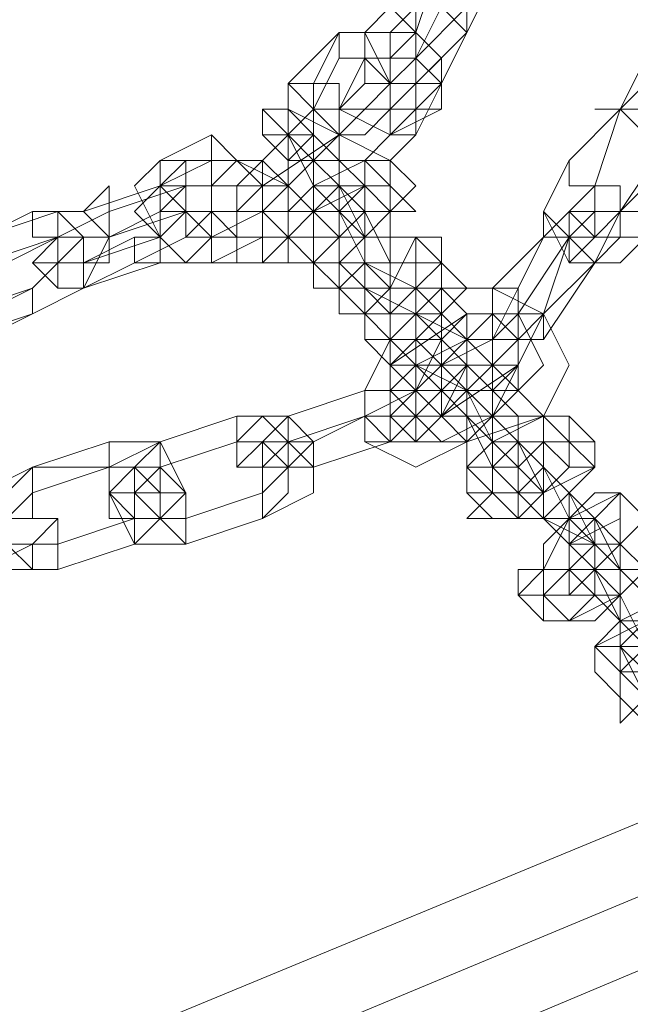
# Model space of a CAD drawing. Units: millimetres. Extents: x 340 to 31402, y 1094 to 32170.
# Drawn here: x 15898 to 15981, y 3671 to 3804 of the extents above; entities that cross this region are included whole.
import ezdxf

# ---------------------------------------------------------------- set-up
doc = ezdxf.new("R2010")
doc.units = ezdxf.units.MM

# ---------------------------------------------------------------- blocks, each defined once
blk = doc.blocks.new('WMF2')
at = {"color": 7, "lineweight": 0}
for points in [[(30273.332, -25593.38), (30185.519, -25557.222), (30151.082, -25471.13), (30185.519, -25385.038), (30273.332, -25348.879), (30359.424, -25385.038), (30395.583, -25471.13), (30359.424, -25557.222), (30273.332, -25593.38)], [(30273.332, -25588.215), (30188.962, -25553.778), (30154.526, -25471.13), (30188.962, -25388.482), (30273.332, -25354.045), (30355.98, -25388.482), (30390.417, -25471.13), (30355.98, -25553.778), (30273.332, -25588.215)], [(30273.332, -25588.215), (30188.962, -25553.778), (30154.526, -25471.13), (30188.962, -25388.482), (30273.332, -25354.045), (30355.98, -25388.482), (30390.417, -25471.13), (30355.98, -25553.778), (30273.332, -25588.215)], [(30273.332, -25583.049), (30192.406, -25550.334), (30159.691, -25471.13), (30192.406, -25391.925), (30273.332, -25359.21), (30352.537, -25391.925), (30385.252, -25471.13), (30352.537, -25550.334), (30273.332, -25583.049)], [(30311.213, -25505.567), (30312.935, -25505.567), (30312.935, -25507.288), (30311.213, -25505.567)], [(30316.378, -25507.288), (30316.378, -25505.567), (30314.656, -25505.567), (30316.378, -25507.288)], [(30307.769, -25507.288), (30309.491, -25507.288), (30309.491, -25509.01), (30307.769, -25509.01), (30307.769, -25507.288)], [(30311.213, -25509.01), (30312.935, -25507.288), (30312.935, -25509.01), (30311.213, -25509.01)], [(30312.935, -25509.01), (30311.213, -25510.732), (30309.491, -25510.732), (30309.491, -25509.01), (30311.213, -25509.01), (30312.935, -25509.01)], [(30314.656, -25510.732), (30312.935, -25509.01), (30312.935, -25510.732), (30314.656, -25510.732)], [(30314.656, -25512.454), (30314.656, -25510.732), (30314.656, -25509.01), (30312.935, -25510.732), (30312.935, -25512.454), (30314.656, -25512.454)], [(30306.047, -25510.732), (30307.769, -25510.732), (30307.769, -25512.454), (30306.047, -25512.454), (30304.325, -25510.732), (30306.047, -25510.732)], [(30309.491, -25510.732), (30307.769, -25512.454), (30309.491, -25512.454), (30311.213, -25512.454), (30311.213, -25510.732), (30309.491, -25510.732)], [(30304.325, -25512.454), (30302.604, -25512.454), (30302.604, -25514.176), (30304.325, -25514.176), (30304.325, -25512.454)], [(30307.769, -25512.454), (30307.769, -25514.176), (30307.769, -25515.898), (30307.769, -25514.176), (30307.769, -25512.454)], [(30312.935, -25514.176), (30312.935, -25512.454), (30311.213, -25512.454), (30311.213, -25514.176), (30312.935, -25514.176)], [(30299.16, -25514.176), (30299.16, -25515.898), (30299.16, -25517.619), (30300.882, -25515.898), (30299.16, -25514.176)], [(30306.047, -25514.176), (30304.325, -25514.176), (30302.604, -25514.176), (30304.325, -25515.898), (30306.047, -25515.898), (30306.047, -25514.176)], [(30306.047, -25514.176), (30304.325, -25515.898), (30304.325, -25514.176), (30306.047, -25514.176)], [(30295.716, -25515.898), (30295.716, -25517.619), (30297.438, -25517.619), (30297.438, -25515.898), (30295.716, -25515.898)], [(30307.769, -25519.341), (30306.047, -25517.619), (30306.047, -25515.898), (30306.047, -25517.619), (30307.769, -25519.341)], [(30309.491, -25517.619), (30307.769, -25515.898), (30307.769, -25517.619), (30307.769, -25519.341), (30309.491, -25519.341), (30309.491, -25517.619)], [(30311.213, -25515.898), (30309.491, -25515.898), (30309.491, -25517.619), (30311.213, -25517.619), (30311.213, -25515.898)], [(30292.272, -25517.619), (30290.551, -25519.341), (30292.272, -25521.063), (30292.272, -25519.341), (30292.272, -25517.619)], [(30295.716, -25517.619), (30295.716, -25519.341), (30297.438, -25519.341), (30297.438, -25517.619), (30295.716, -25517.619)], [(30300.882, -25521.063), (30299.16, -25519.341), (30299.16, -25517.619), (30300.882, -25517.619), (30300.882, -25519.341), (30300.882, -25521.063)], [(30302.604, -25521.063), (30302.604, -25519.341), (30304.325, -25517.619), (30304.325, -25519.341), (30306.047, -25519.341), (30304.325, -25521.063), (30302.604, -25521.063)], [(30302.604, -25517.619), (30304.325, -25517.619), (30302.604, -25517.619)], [(30306.047, -25519.341), (30306.047, -25517.619), (30307.769, -25517.619), (30307.769, -25519.341), (30306.047, -25519.341)], [(30306.047, -25519.341), (30307.769, -25517.619), (30306.047, -25517.619), (30306.047, -25519.341)], [(30311.213, -25517.619), (30309.491, -25517.619), (30307.769, -25519.341), (30309.491, -25521.063), (30309.491, -25519.341), (30311.213, -25519.341), (30311.213, -25517.619)], [(30311.213, -25517.619), (30309.491, -25517.619), (30309.491, -25519.341), (30311.213, -25519.341), (30312.935, -25519.341), (30311.213, -25517.619)], [(30326.709, -25517.619), (30326.709, -25519.341), (30324.987, -25519.341), (30324.987, -25517.619), (30326.709, -25517.619)], [(30288.829, -25519.341), (30288.829, -25521.063), (30287.107, -25521.063), (30287.107, -25519.341), (30288.829, -25519.341)], [(30297.438, -25519.341), (30295.716, -25521.063), (30295.716, -25519.341), (30297.438, -25519.341)], [(30297.438, -25519.341), (30299.16, -25519.341), (30299.16, -25521.063), (30297.438, -25521.063), (30297.438, -25519.341)], [(30302.604, -25522.785), (30302.604, -25521.063), (30302.604, -25519.341), (30304.325, -25521.063), (30302.604, -25522.785)], [(30304.325, -25521.063), (30304.325, -25519.341), (30306.047, -25519.341), (30306.047, -25521.063), (30306.047, -25522.785), (30304.325, -25522.785), (30304.325, -25521.063)], [(30307.769, -25521.063), (30306.047, -25519.341), (30307.769, -25519.341), (30309.491, -25519.341), (30309.491, -25521.063), (30307.769, -25521.063)], [(30307.769, -25519.341), (30309.491, -25521.063), (30307.769, -25519.341)], [(30309.491, -25519.341), (30307.769, -25521.063), (30307.769, -25519.341), (30309.491, -25519.341)], [(30323.266, -25521.063), (30323.266, -25519.341), (30324.987, -25519.341), (30324.987, -25521.063), (30323.266, -25521.063)], [(30324.987, -25519.341), (30323.266, -25519.341), (30323.266, -25521.063), (30323.266, -25522.785), (30324.987, -25521.063), (30324.987, -25519.341)], [(30290.551, -25522.785), (30288.829, -25522.785), (30288.829, -25521.063), (30287.107, -25522.785), (30288.829, -25522.785), (30290.551, -25522.785)], [(30288.829, -25521.063), (30288.829, -25522.785), (30290.551, -25522.785), (30292.272, -25522.785), (30292.272, -25521.063), (30290.551, -25521.063), (30288.829, -25521.063)], [(30295.716, -25522.785), (30293.994, -25522.785), (30293.994, -25521.063), (30295.716, -25521.063), (30295.716, -25522.785)], [(30300.882, -25522.785), (30299.16, -25522.785), (30299.16, -25521.063), (30300.882, -25521.063), (30300.882, -25522.785)], [(30306.047, -25524.507), (30306.047, -25522.785), (30307.769, -25521.063), (30307.769, -25522.785), (30309.491, -25522.785), (30307.769, -25524.507), (30306.047, -25524.507)], [(30309.491, -25522.785), (30309.491, -25521.063), (30309.491, -25522.785)], [(30314.656, -25521.063), (30312.935, -25521.063), (30312.935, -25522.785), (30312.935, -25524.507), (30314.656, -25522.785), (30314.656, -25521.063)], [(30290.551, -25524.507), (30290.551, -25522.785), (30290.551, -25524.507)], [(30307.769, -25524.507), (30307.769, -25522.785), (30309.491, -25522.785), (30311.213, -25524.507), (30309.491, -25524.507), (30307.769, -25524.507)], [(30307.769, -25524.507), (30307.769, -25522.785), (30309.491, -25522.785), (30309.491, -25524.507), (30309.491, -25526.229), (30307.769, -25526.229), (30307.769, -25524.507)], [(30309.491, -25522.785), (30311.213, -25522.785), (30309.491, -25522.785)], [(30314.656, -25522.785), (30312.935, -25522.785), (30312.935, -25524.507), (30314.656, -25524.507), (30316.378, -25524.507), (30314.656, -25522.785)], [(30314.656, -25522.785), (30312.935, -25522.785), (30312.935, -25524.507), (30314.656, -25524.507), (30314.656, -25522.785)], [(30316.378, -25524.507), (30314.656, -25522.785), (30314.656, -25524.507), (30312.935, -25524.507), (30312.935, -25526.229), (30314.656, -25526.229), (30316.378, -25524.507)], [(30287.107, -25526.229), (30287.107, -25524.507), (30287.107, -25526.229)], [(30309.491, -25526.229), (30309.491, -25524.507), (30311.213, -25524.507), (30311.213, -25526.229), (30309.491, -25526.229)], [(30312.935, -25524.507), (30311.213, -25524.507), (30312.935, -25524.507)], [(30312.935, -25524.507), (30312.935, -25526.229), (30311.213, -25526.229), (30312.935, -25524.507)], [(30311.213, -25527.95), (30309.491, -25526.229), (30311.213, -25526.229), (30312.935, -25526.229), (30312.935, -25527.95), (30311.213, -25527.95)], [(30311.213, -25527.95), (30311.213, -25526.229), (30312.935, -25526.229), (30312.935, -25527.95), (30312.935, -25529.672), (30311.213, -25527.95)], [(30312.935, -25527.95), (30314.656, -25527.95), (30314.656, -25526.229), (30312.935, -25526.229), (30312.935, -25527.95)], [(30319.822, -25527.95), (30318.1, -25526.229), (30318.1, -25527.95), (30316.378, -25527.95), (30316.378, -25529.672), (30318.1, -25529.672), (30319.822, -25527.95)], [(30311.213, -25529.672), (30309.491, -25527.95), (30311.213, -25527.95), (30312.935, -25527.95), (30312.935, -25529.672), (30311.213, -25529.672)], [(30311.213, -25531.394), (30311.213, -25529.672), (30312.935, -25527.95), (30312.935, -25529.672), (30312.935, -25531.394), (30311.213, -25531.394)], [(30312.935, -25527.95), (30314.656, -25527.95), (30312.935, -25527.95)], [(30316.378, -25529.672), (30314.656, -25529.672), (30314.656, -25527.95), (30314.656, -25529.672), (30316.378, -25529.672)], [(30318.1, -25527.95), (30316.378, -25527.95), (30316.378, -25529.672), (30316.378, -25531.394), (30318.1, -25529.672), (30318.1, -25527.95)], [(30318.1, -25529.672), (30319.822, -25529.672), (30319.822, -25527.95), (30318.1, -25527.95), (30316.378, -25527.95), (30318.1, -25529.672)], [(30319.822, -25527.95), (30318.1, -25527.95), (30318.1, -25529.672), (30318.1, -25531.394), (30319.822, -25529.672), (30319.822, -25527.95)], [(30314.656, -25531.394), (30314.656, -25529.672), (30316.378, -25529.672), (30316.378, -25531.394), (30314.656, -25531.394)], [(30316.378, -25529.672), (30316.378, -25531.394), (30314.656, -25531.394), (30314.656, -25529.672), (30316.378, -25529.672)], [(30318.1, -25529.672), (30316.378, -25529.672), (30316.378, -25531.394), (30318.1, -25531.394), (30319.822, -25531.394), (30318.1, -25529.672)], [(30311.213, -25533.116), (30312.935, -25531.394), (30314.656, -25531.394), (30314.656, -25533.116), (30312.935, -25533.116), (30311.213, -25533.116)], [(30312.935, -25533.116), (30312.935, -25531.394), (30314.656, -25531.394), (30314.656, -25533.116), (30312.935, -25534.838), (30312.935, -25533.116)], [(30316.378, -25531.394), (30318.1, -25533.116), (30316.378, -25531.394)], [(30316.378, -25533.116), (30316.378, -25531.394), (30318.1, -25531.394), (30318.1, -25533.116), (30316.378, -25533.116)], [(30316.378, -25533.116), (30318.1, -25533.116), (30318.1, -25531.394), (30316.378, -25531.394), (30316.378, -25533.116)], [(30309.491, -25533.116), (30311.213, -25533.116), (30309.491, -25533.116)], [(30312.935, -25534.838), (30314.656, -25533.116), (30316.378, -25533.116), (30316.378, -25534.838), (30314.656, -25534.838), (30312.935, -25534.838)], [(30323.266, -25533.116), (30321.544, -25533.116), (30321.544, -25534.838), (30323.266, -25534.838), (30323.266, -25533.116)], [(30302.604, -25534.838), (30300.882, -25534.838), (30300.882, -25536.56), (30302.604, -25536.56), (30302.604, -25534.838)], [(30306.047, -25534.838), (30304.325, -25536.56), (30302.604, -25534.838), (30304.325, -25534.838), (30306.047, -25534.838)], [(30319.822, -25534.838), (30318.1, -25534.838), (30318.1, -25536.56), (30319.822, -25536.56), (30319.822, -25534.838)], [(30319.822, -25534.838), (30318.1, -25536.56), (30318.1, -25534.838), (30319.822, -25534.838)], [(30321.544, -25536.56), (30321.544, -25534.838), (30319.822, -25536.56), (30319.822, -25538.281), (30321.544, -25538.281), (30321.544, -25536.56)], [(30319.822, -25536.56), (30319.822, -25534.838), (30321.544, -25536.56), (30319.822, -25538.281), (30319.822, -25536.56)], [(30324.987, -25534.838), (30323.266, -25534.838), (30321.544, -25534.838), (30323.266, -25536.56), (30324.987, -25536.56), (30324.987, -25534.838)], [(30293.994, -25538.281), (30295.716, -25536.56), (30297.438, -25538.281), (30295.716, -25538.281), (30293.994, -25538.281)], [(30316.378, -25538.281), (30316.378, -25536.56), (30318.1, -25536.56), (30318.1, -25538.281), (30316.378, -25538.281)], [(30319.822, -25538.281), (30321.544, -25536.56), (30323.266, -25538.281), (30321.544, -25540.003), (30319.822, -25538.281)], [(30319.822, -25538.281), (30321.544, -25538.281), (30321.544, -25536.56), (30319.822, -25538.281)], [(30292.272, -25538.281), (30292.272, -25540.003), (30293.994, -25540.003), (30293.994, -25538.281), (30292.272, -25538.281)], [(30318.1, -25540.003), (30316.378, -25540.003), (30318.1, -25538.281), (30319.822, -25538.281), (30319.822, -25540.003), (30318.1, -25540.003)], [(30328.431, -25540.003), (30326.709, -25538.281), (30324.987, -25540.003), (30326.709, -25541.725), (30328.431, -25540.003)], [(30288.829, -25540.003), (30288.829, -25541.725), (30287.107, -25541.725), (30285.385, -25541.725), (30285.385, -25540.003), (30287.107, -25540.003), (30288.829, -25540.003)], [(30324.987, -25540.003), (30323.266, -25540.003), (30323.266, -25541.725), (30324.987, -25541.725), (30324.987, -25540.003)], [(30328.431, -25541.725), (30328.431, -25540.003), (30326.709, -25541.725), (30326.709, -25543.447), (30328.431, -25543.447), (30330.153, -25541.725), (30328.431, -25541.725)], [(30326.709, -25541.725), (30324.987, -25541.725), (30323.266, -25543.447), (30324.987, -25543.447), (30326.709, -25543.447), (30326.709, -25541.725)], [(30324.987, -25541.725), (30323.266, -25541.725), (30324.987, -25541.725)], [(30323.266, -25543.447), (30324.987, -25541.725), (30326.709, -25543.447), (30324.987, -25543.447), (30323.266, -25543.447)], [(30319.822, -25545.169), (30319.822, -25543.447), (30321.544, -25543.447), (30323.266, -25543.447), (30321.544, -25545.169), (30319.822, -25545.169)], [(30324.987, -25545.169), (30324.987, -25543.447), (30326.709, -25543.447), (30326.709, -25545.169), (30324.987, -25545.169)], [(30324.987, -25545.169), (30326.709, -25545.169), (30326.709, -25543.447), (30324.987, -25543.447), (30324.987, -25545.169)], [(30321.544, -25546.891), (30321.544, -25545.169), (30323.266, -25545.169), (30324.987, -25545.169), (30323.266, -25546.891), (30321.544, -25546.891)], [(30328.431, -25546.891), (30326.709, -25546.891), (30326.709, -25548.612), (30328.431, -25548.612), (30330.153, -25546.891), (30328.431, -25546.891)], [(30324.987, -25550.334), (30324.987, -25548.612), (30326.709, -25548.612), (30326.709, -25550.334), (30326.709, -25552.056), (30324.987, -25550.334)], [(30326.709, -25552.056), (30326.709, -25550.334), (30328.431, -25550.334), (30328.431, -25552.056), (30326.709, -25553.778), (30326.709, -25552.056)]]:
    blk.add_lwpolyline(points, close=True, dxfattribs=at)
for points in [[(30316.378, -25507.288), (30318.1, -25503.845), (30318.1, -25500.401), (30316.378, -25500.401), (30314.656, -25500.401)], [(30316.378, -25507.288), (30318.1, -25503.845), (30318.1, -25502.123), (30316.378, -25500.401), (30316.378, -25502.123)], [(30314.656, -25502.123), (30312.935, -25507.288)], [(30311.213, -25505.567), (30309.491, -25507.288), (30309.491, -25509.01), (30311.213, -25510.732), (30312.935, -25509.01)], [(30311.213, -25505.567), (30309.491, -25507.288), (30311.213, -25510.732), (30311.213, -25512.454), (30312.935, -25510.732)], [(30312.935, -25505.567), (30311.213, -25507.288), (30311.213, -25510.732), (30312.935, -25510.732), (30314.656, -25510.732)], [(30312.935, -25509.01), (30314.656, -25505.567)], [(30312.935, -25509.01), (30316.378, -25505.567)], [(30307.769, -25507.288), (30304.325, -25510.732)], [(30307.769, -25507.288), (30306.047, -25510.732)], [(30314.656, -25510.732), (30314.656, -25509.01), (30312.935, -25507.288), (30309.491, -25507.288), (30307.769, -25507.288)], [(30314.656, -25510.732), (30314.656, -25509.01), (30312.935, -25507.288), (30309.491, -25507.288), (30307.769, -25507.288)], [(30312.935, -25507.288), (30311.213, -25507.288), (30311.213, -25509.01), (30312.935, -25509.01)], [(30312.935, -25510.732), (30316.378, -25507.288)], [(30314.656, -25510.732), (30316.378, -25507.288)], [(30307.769, -25509.01), (30306.047, -25512.454)], [(30309.491, -25509.01), (30307.769, -25512.454)], [(30314.656, -25512.454), (30314.656, -25510.732), (30312.935, -25509.01), (30309.491, -25509.01), (30307.769, -25509.01)], [(30312.935, -25510.732), (30312.935, -25509.01), (30311.213, -25509.01), (30309.491, -25509.01)], [(30333.597, -25512.454), (30331.875, -25515.898), (30328.431, -25514.176), (30326.709, -25512.454), (30328.431, -25509.01)], [(30304.325, -25510.732), (30304.325, -25512.454), (30307.769, -25514.176), (30311.213, -25515.898), (30312.935, -25514.176)], [(30306.047, -25512.454), (30307.769, -25512.454), (30309.491, -25510.732)], [(30306.047, -25510.732), (30306.047, -25512.454), (30307.769, -25512.454), (30311.213, -25514.176), (30312.935, -25512.454)], [(30307.769, -25514.176), (30309.491, -25512.454), (30311.213, -25510.732)], [(30311.213, -25512.454), (30312.935, -25510.732)], [(30312.935, -25512.454), (30314.656, -25510.732)], [(30312.935, -25514.176), (30314.656, -25510.732)], [(30331.875, -25515.898), (30333.597, -25512.454), (30331.875, -25510.732), (30328.431, -25510.732), (30326.709, -25512.454)], [(30330.153, -25515.898), (30331.875, -25512.454), (30330.153, -25510.732), (30328.431, -25510.732), (30326.709, -25512.454)], [(30302.604, -25512.454), (30304.325, -25514.176), (30306.047, -25517.619), (30307.769, -25519.341)], [(30304.325, -25514.176), (30302.604, -25512.454)], [(30302.604, -25515.898), (30306.047, -25512.454)], [(30306.047, -25512.454), (30302.604, -25515.898)], [(30304.325, -25512.454), (30306.047, -25514.176), (30307.769, -25515.898), (30307.769, -25517.619)], [(30306.047, -25514.176), (30304.325, -25512.454)], [(30306.047, -25512.454), (30307.769, -25514.176)], [(30307.769, -25514.176), (30306.047, -25512.454)], [(30307.769, -25514.176), (30306.047, -25512.454)], [(30306.047, -25512.454), (30307.769, -25514.176)], [(30307.769, -25512.454), (30306.047, -25512.454)], [(30306.047, -25512.454), (30306.047, -25514.176), (30307.769, -25515.898), (30309.491, -25515.898), (30311.213, -25514.176)], [(30309.491, -25512.454), (30307.769, -25514.176)], [(30307.769, -25514.176), (30309.491, -25514.176), (30311.213, -25512.454)], [(30307.769, -25514.176), (30307.769, -25512.454), (30309.491, -25512.454)], [(30307.769, -25512.454), (30307.769, -25514.176)], [(30307.769, -25512.454), (30307.769, -25514.176), (30309.491, -25514.176), (30311.213, -25512.454)], [(30311.213, -25514.176), (30314.656, -25512.454)], [(30326.709, -25512.454), (30323.266, -25515.898)], [(30326.709, -25512.454), (30323.266, -25515.898)], [(30324.987, -25512.454), (30326.709, -25512.454), (30328.431, -25514.176)], [(30326.709, -25512.454), (30324.987, -25512.454)], [(30326.709, -25512.454), (30324.987, -25517.619)], [(30326.709, -25512.454), (30324.987, -25517.619)], [(30331.875, -25515.898), (30331.875, -25514.176), (30331.875, -25512.454), (30328.431, -25512.454), (30326.709, -25512.454)], [(30330.153, -25514.176), (30330.153, -25512.454), (30328.431, -25512.454), (30326.709, -25512.454)], [(30299.16, -25514.176), (30295.716, -25515.898)], [(30304.325, -25522.785), (30304.325, -25521.063), (30304.325, -25517.619), (30300.882, -25515.898), (30299.16, -25514.176)], [(30302.604, -25514.176), (30304.325, -25515.898), (30304.325, -25517.619), (30306.047, -25519.341)], [(30304.325, -25515.898), (30302.604, -25514.176)], [(30302.604, -25517.619), (30307.769, -25514.176)], [(30302.604, -25517.619), (30307.769, -25514.176)], [(30307.769, -25514.176), (30302.604, -25517.619)], [(30307.769, -25514.176), (30302.604, -25517.619)], [(30304.325, -25514.176), (30304.325, -25515.898), (30306.047, -25515.898), (30306.047, -25517.619)], [(30306.047, -25515.898), (30304.325, -25514.176)], [(30309.491, -25521.063), (30307.769, -25517.619), (30306.047, -25515.898), (30304.325, -25514.176)], [(30304.325, -25517.619), (30307.769, -25514.176)], [(30307.769, -25514.176), (30304.325, -25517.619)], [(30309.491, -25519.341), (30307.769, -25517.619), (30306.047, -25515.898), (30306.047, -25514.176)], [(30309.491, -25514.176), (30307.769, -25514.176)], [(30326.709, -25519.341), (30330.153, -25514.176)], [(30295.716, -25515.898), (30293.994, -25517.619), (30295.716, -25521.063), (30297.438, -25522.785), (30300.882, -25522.785)], [(30299.16, -25515.898), (30295.716, -25517.619)], [(30297.438, -25515.898), (30295.716, -25517.619), (30297.438, -25519.341), (30299.16, -25521.063), (30300.882, -25521.063)], [(30300.882, -25515.898), (30297.438, -25515.898)], [(30302.604, -25515.898), (30300.882, -25517.619), (30299.16, -25517.619)], [(30302.604, -25521.063), (30302.604, -25517.619), (30300.882, -25515.898), (30299.16, -25515.898)], [(30300.882, -25517.619), (30302.604, -25515.898)], [(30304.325, -25521.063), (30304.325, -25519.341), (30304.325, -25517.619), (30302.604, -25515.898), (30300.882, -25515.898)], [(30311.213, -25515.898), (30309.491, -25515.898), (30306.047, -25517.619), (30304.325, -25519.341), (30302.604, -25519.341)], [(30302.604, -25515.898), (30302.604, -25517.619), (30304.325, -25517.619)], [(30302.604, -25517.619), (30302.604, -25515.898)], [(30304.325, -25517.619), (30302.604, -25517.619), (30302.604, -25515.898)], [(30302.604, -25515.898), (30302.604, -25517.619), (30304.325, -25517.619)], [(30309.491, -25515.898), (30307.769, -25515.898), (30306.047, -25515.898), (30304.325, -25517.619)], [(30307.769, -25521.063), (30306.047, -25519.341), (30304.325, -25517.619), (30304.325, -25515.898)], [(30307.769, -25519.341), (30306.047, -25517.619), (30306.047, -25515.898)], [(30307.769, -25515.898), (30307.769, -25517.619), (30307.769, -25519.341), (30309.491, -25522.785), (30309.491, -25524.507)], [(30309.491, -25517.619), (30307.769, -25515.898)], [(30311.213, -25517.619), (30309.491, -25515.898)], [(30312.935, -25517.619), (30311.213, -25515.898)], [(30323.266, -25515.898), (30321.544, -25519.341), (30323.266, -25522.785), (30326.709, -25522.785), (30328.431, -25521.063)], [(30323.266, -25515.898), (30321.544, -25519.341), (30323.266, -25521.063), (30324.987, -25521.063), (30326.709, -25519.341)], [(30323.266, -25515.898), (30323.266, -25517.619), (30324.987, -25517.619)], [(30324.987, -25517.619), (30323.266, -25517.619), (30323.266, -25515.898)], [(30326.709, -25519.341), (30330.153, -25515.898)], [(30295.716, -25517.619), (30290.551, -25519.341)], [(30297.438, -25517.619), (30292.272, -25519.341)], [(30293.994, -25522.785), (30297.438, -25521.063), (30299.16, -25519.341), (30299.16, -25517.619), (30297.438, -25517.619)], [(30293.994, -25521.063), (30295.716, -25521.063), (30297.438, -25519.341), (30297.438, -25517.619), (30295.716, -25517.619)], [(30295.716, -25517.619), (30293.994, -25519.341), (30295.716, -25521.063), (30297.438, -25522.785), (30299.16, -25522.785)], [(30297.438, -25517.619), (30295.716, -25519.341), (30297.438, -25519.341), (30297.438, -25521.063), (30299.16, -25521.063)], [(30300.882, -25517.619), (30297.438, -25517.619)], [(30302.604, -25517.619), (30300.882, -25519.341), (30299.16, -25519.341)], [(30300.882, -25519.341), (30302.604, -25517.619)], [(30304.325, -25517.619), (30302.604, -25519.341), (30300.882, -25519.341)], [(30302.604, -25517.619), (30300.882, -25517.619)], [(30302.604, -25519.341), (30302.604, -25517.619), (30300.882, -25517.619)], [(30302.604, -25519.341), (30304.325, -25517.619)], [(30304.325, -25517.619), (30304.325, -25519.341)], [(30311.213, -25517.619), (30309.491, -25517.619), (30306.047, -25519.341), (30304.325, -25519.341), (30304.325, -25521.063)], [(30304.325, -25521.063), (30306.047, -25521.063), (30309.491, -25521.063), (30311.213, -25519.341), (30312.935, -25517.619)], [(30304.325, -25519.341), (30306.047, -25519.341), (30307.769, -25519.341), (30309.491, -25517.619), (30311.213, -25517.619)], [(30309.491, -25517.619), (30307.769, -25517.619), (30306.047, -25517.619), (30306.047, -25519.341)], [(30306.047, -25517.619), (30307.769, -25519.341)], [(30307.769, -25517.619), (30306.047, -25517.619), (30307.769, -25519.341), (30307.769, -25522.785), (30307.769, -25524.507)], [(30307.769, -25517.619), (30309.491, -25519.341)], [(30307.769, -25519.341), (30307.769, -25517.619)], [(30309.491, -25519.341), (30309.491, -25517.619)], [(30309.491, -25517.619), (30309.491, -25519.341), (30309.491, -25522.785), (30311.213, -25522.785)], [(30311.213, -25519.341), (30309.491, -25517.619)], [(30311.213, -25526.229), (30311.213, -25522.785), (30309.491, -25519.341), (30309.491, -25517.619)], [(30311.213, -25519.341), (30311.213, -25517.619)], [(30321.544, -25521.063), (30324.987, -25517.619), (30326.709, -25517.619), (30326.709, -25519.341), (30324.987, -25522.785)], [(30321.544, -25521.063), (30323.266, -25519.341), (30324.987, -25517.619), (30324.987, -25519.341), (30323.266, -25521.063)], [(30324.987, -25517.619), (30323.266, -25519.341), (30324.987, -25521.063), (30326.709, -25521.063), (30328.431, -25521.063)], [(30324.987, -25517.619), (30323.266, -25519.341), (30324.987, -25519.341), (30324.987, -25521.063), (30326.709, -25519.341)], [(30287.107, -25519.341), (30283.663, -25521.063)], [(30288.829, -25519.341), (30283.663, -25521.063)], [(30292.272, -25519.341), (30288.829, -25521.063), (30287.107, -25522.785), (30288.829, -25524.507), (30290.551, -25524.507)], [(30287.107, -25524.507), (30288.829, -25522.785), (30290.551, -25521.063), (30288.829, -25519.341), (30287.107, -25519.341)], [(30287.107, -25526.229), (30290.551, -25524.507), (30292.272, -25521.063), (30290.551, -25519.341), (30288.829, -25519.341)], [(30290.551, -25519.341), (30288.829, -25519.341), (30288.829, -25521.063), (30288.829, -25522.785), (30290.551, -25522.785)], [(30297.438, -25519.341), (30292.272, -25521.063)], [(30295.716, -25519.341), (30292.272, -25521.063)], [(30295.716, -25522.785), (30297.438, -25522.785), (30299.16, -25521.063), (30299.16, -25519.341), (30297.438, -25519.341)], [(30295.716, -25521.063), (30297.438, -25519.341), (30295.716, -25519.341)], [(30299.16, -25521.063), (30302.604, -25519.341)], [(30302.604, -25519.341), (30304.325, -25521.063)], [(30306.047, -25519.341), (30306.047, -25521.063)], [(30306.047, -25522.785), (30307.769, -25522.785), (30309.491, -25521.063), (30311.213, -25521.063), (30311.213, -25519.341)], [(30306.047, -25521.063), (30307.769, -25521.063), (30309.491, -25519.341)], [(30306.047, -25519.341), (30307.769, -25521.063)], [(30307.769, -25519.341), (30309.491, -25521.063)], [(30307.769, -25519.341), (30307.769, -25521.063), (30309.491, -25521.063), (30309.491, -25522.785)], [(30309.491, -25521.063), (30307.769, -25519.341)], [(30309.491, -25526.229), (30309.491, -25524.507), (30309.491, -25522.785), (30309.491, -25521.063), (30307.769, -25519.341)], [(30311.213, -25524.507), (30311.213, -25522.785), (30311.213, -25521.063), (30311.213, -25519.341)], [(30323.266, -25521.063), (30321.544, -25521.063), (30321.544, -25519.341)], [(30323.266, -25521.063), (30324.987, -25519.341), (30326.709, -25519.341), (30326.709, -25521.063), (30324.987, -25522.785)], [(30328.431, -25521.063), (30328.431, -25519.341), (30326.709, -25519.341)], [(30326.709, -25519.341), (30328.431, -25519.341), (30328.431, -25521.063)], [(30288.829, -25521.063), (30283.663, -25522.785)], [(30288.829, -25521.063), (30285.385, -25522.785)], [(30287.107, -25526.229), (30290.551, -25524.507), (30290.551, -25522.785), (30290.551, -25521.063), (30288.829, -25521.063)], [(30287.107, -25524.507), (30288.829, -25522.785), (30288.829, -25521.063)], [(30292.272, -25521.063), (30290.551, -25521.063), (30288.829, -25522.785), (30288.829, -25524.507), (30290.551, -25524.507)], [(30292.272, -25521.063), (30290.551, -25521.063), (30288.829, -25522.785), (30290.551, -25522.785)], [(30290.551, -25522.785), (30295.716, -25521.063)], [(30290.551, -25522.785), (30293.994, -25521.063)], [(30299.16, -25522.785), (30302.604, -25521.063)], [(30300.882, -25521.063), (30304.325, -25521.063)], [(30304.325, -25521.063), (30306.047, -25522.785)], [(30307.769, -25521.063), (30307.769, -25522.785)], [(30314.656, -25522.785), (30312.935, -25521.063), (30309.491, -25521.063), (30307.769, -25521.063)], [(30309.491, -25524.507), (30309.491, -25522.785), (30309.491, -25521.063)], [(30312.935, -25521.063), (30311.213, -25524.507), (30311.213, -25527.95), (30311.213, -25529.672)], [(30314.656, -25522.785), (30312.935, -25521.063)], [(30318.1, -25524.507), (30321.544, -25521.063)], [(30323.266, -25521.063), (30319.822, -25526.229)], [(30319.822, -25526.229), (30323.266, -25521.063)], [(30319.822, -25526.229), (30323.266, -25521.063)], [(30319.822, -25524.507), (30321.544, -25521.063)], [(30321.544, -25521.063), (30323.266, -25521.063)], [(30323.266, -25521.063), (30321.544, -25526.229)], [(30323.266, -25521.063), (30324.987, -25522.785)], [(30324.987, -25522.785), (30323.266, -25521.063)], [(30290.551, -25524.507), (30295.716, -25522.785)], [(30290.551, -25524.507), (30293.994, -25522.785)], [(30300.882, -25522.785), (30304.325, -25522.785)], [(30306.047, -25522.785), (30307.769, -25524.507)], [(30314.656, -25522.785), (30312.935, -25522.785), (30309.491, -25522.785), (30307.769, -25522.785), (30306.047, -25522.785)], [(30312.935, -25524.507), (30309.491, -25522.785), (30307.769, -25524.507)], [(30307.769, -25522.785), (30309.491, -25524.507), (30312.935, -25524.507), (30314.656, -25524.507), (30314.656, -25522.785)], [(30312.935, -25522.785), (30311.213, -25522.785), (30311.213, -25524.507), (30309.491, -25526.229), (30309.491, -25527.95)], [(30309.491, -25522.785), (30309.491, -25524.507)], [(30309.491, -25522.785), (30309.491, -25524.507)], [(30312.935, -25522.785), (30311.213, -25522.785), (30309.491, -25522.785)], [(30311.213, -25522.785), (30311.213, -25524.507)], [(30314.656, -25522.785), (30312.935, -25522.785), (30312.935, -25524.507), (30312.935, -25527.95), (30312.935, -25529.672)], [(30312.935, -25524.507), (30312.935, -25522.785)], [(30312.935, -25531.394), (30314.656, -25527.95), (30314.656, -25524.507), (30314.656, -25522.785)], [(30312.935, -25524.507), (30312.935, -25522.785)], [(30314.656, -25524.507), (30314.656, -25522.785)], [(30316.378, -25524.507), (30314.656, -25522.785)], [(30324.987, -25522.785), (30321.544, -25527.95)], [(30324.987, -25522.785), (30321.544, -25526.229)], [(30281.941, -25526.229), (30287.107, -25524.507)], [(30283.663, -25526.229), (30287.107, -25524.507)], [(30307.769, -25524.507), (30309.491, -25526.229)], [(30307.769, -25524.507), (30307.769, -25526.229)], [(30307.769, -25524.507), (30309.491, -25524.507), (30312.935, -25526.229), (30314.656, -25526.229), (30316.378, -25524.507)], [(30309.491, -25524.507), (30311.213, -25526.229)], [(30309.491, -25524.507), (30311.213, -25524.507), (30312.935, -25524.507)], [(30318.1, -25527.95), (30316.378, -25527.95), (30314.656, -25526.229), (30312.935, -25524.507), (30311.213, -25526.229)], [(30311.213, -25527.95), (30314.656, -25524.507)], [(30312.935, -25524.507), (30311.213, -25524.507), (30311.213, -25526.229), (30311.213, -25527.95)], [(30311.213, -25529.672), (30312.935, -25527.95), (30312.935, -25524.507)], [(30314.656, -25524.507), (30312.935, -25524.507)], [(30312.935, -25529.672), (30314.656, -25529.672), (30314.656, -25527.95), (30316.378, -25526.229), (30314.656, -25524.507)], [(30312.935, -25529.672), (30312.935, -25527.95), (30314.656, -25526.229), (30314.656, -25524.507)], [(30314.656, -25526.229), (30312.935, -25524.507)], [(30316.378, -25527.95), (30316.378, -25526.229), (30314.656, -25524.507)], [(30314.656, -25524.507), (30318.1, -25524.507), (30321.544, -25526.229), (30323.266, -25529.672), (30321.544, -25533.116)], [(30319.822, -25526.229), (30319.822, -25524.507), (30318.1, -25524.507)], [(30318.1, -25524.507), (30319.822, -25524.507), (30319.822, -25526.229)], [(30321.544, -25526.229), (30319.822, -25529.672), (30318.1, -25529.672), (30318.1, -25527.95), (30319.822, -25524.507)], [(30319.822, -25526.229), (30318.1, -25527.95), (30318.1, -25526.229), (30318.1, -25524.507)], [(30281.941, -25527.95), (30287.107, -25526.229)], [(30283.663, -25527.95), (30287.107, -25526.229)], [(30307.769, -25526.229), (30309.491, -25526.229), (30312.935, -25526.229), (30314.656, -25526.229)], [(30311.213, -25526.229), (30312.935, -25526.229)], [(30311.213, -25526.229), (30311.213, -25527.95)], [(30318.1, -25529.672), (30316.378, -25527.95), (30312.935, -25526.229), (30311.213, -25526.229)], [(30311.213, -25529.672), (30316.378, -25526.229)], [(30311.213, -25529.672), (30316.378, -25526.229)], [(30316.378, -25529.672), (30314.656, -25527.95), (30312.935, -25527.95), (30312.935, -25526.229), (30312.935, -25527.95)], [(30312.935, -25526.229), (30314.656, -25527.95), (30316.378, -25529.672), (30318.1, -25529.672)], [(30316.378, -25526.229), (30316.378, -25527.95)], [(30316.378, -25526.229), (30318.1, -25526.229), (30319.822, -25526.229), (30321.544, -25529.672), (30319.822, -25531.394)], [(30316.378, -25526.229), (30318.1, -25526.229), (30319.822, -25526.229), (30321.544, -25529.672), (30319.822, -25531.394)], [(30316.378, -25527.95), (30318.1, -25526.229), (30319.822, -25527.95), (30319.822, -25529.672)], [(30319.822, -25526.229), (30321.544, -25526.229), (30321.544, -25527.95)], [(30321.544, -25526.229), (30319.822, -25526.229)], [(30321.544, -25527.95), (30319.822, -25527.95), (30319.822, -25529.672), (30319.822, -25527.95), (30319.822, -25526.229)], [(30321.544, -25526.229), (30319.822, -25527.95), (30319.822, -25526.229)], [(30321.544, -25526.229), (30319.822, -25526.229), (30319.822, -25527.95)], [(30319.822, -25527.95), (30319.822, -25526.229), (30321.544, -25526.229)], [(30316.378, -25534.838), (30312.935, -25536.56), (30309.491, -25534.838), (30309.491, -25531.394), (30311.213, -25527.95)], [(30309.491, -25527.95), (30311.213, -25529.672)], [(30311.213, -25527.95), (30311.213, -25529.672)], [(30316.378, -25529.672), (30314.656, -25529.672), (30312.935, -25527.95), (30311.213, -25527.95)], [(30311.213, -25527.95), (30312.935, -25529.672), (30316.378, -25531.394), (30318.1, -25531.394)], [(30312.935, -25529.672), (30311.213, -25529.672), (30311.213, -25527.95)], [(30311.213, -25527.95), (30311.213, -25529.672), (30312.935, -25529.672)], [(30311.213, -25527.95), (30312.935, -25529.672)], [(30318.1, -25527.95), (30314.656, -25529.672), (30312.935, -25531.394), (30312.935, -25533.116)], [(30316.378, -25527.95), (30314.656, -25529.672), (30312.935, -25531.394)], [(30312.935, -25527.95), (30314.656, -25529.672), (30316.378, -25529.672)], [(30312.935, -25529.672), (30316.378, -25527.95)], [(30314.656, -25534.838), (30318.1, -25533.116), (30319.822, -25529.672), (30319.822, -25527.95)], [(30314.656, -25533.116), (30316.378, -25531.394), (30318.1, -25529.672), (30318.1, -25527.95)], [(30318.1, -25527.95), (30316.378, -25527.95)], [(30319.822, -25527.95), (30318.1, -25527.95)], [(30318.1, -25529.672), (30318.1, -25527.95)], [(30311.213, -25529.672), (30312.935, -25529.672), (30314.656, -25531.394), (30316.378, -25531.394), (30318.1, -25531.394)], [(30316.378, -25534.838), (30312.935, -25534.838), (30311.213, -25533.116), (30311.213, -25531.394), (30311.213, -25529.672)], [(30316.378, -25534.838), (30312.935, -25534.838), (30311.213, -25533.116), (30311.213, -25531.394), (30311.213, -25529.672)], [(30314.656, -25533.116), (30312.935, -25534.838), (30312.935, -25533.116), (30311.213, -25531.394), (30312.935, -25529.672)], [(30311.213, -25529.672), (30312.935, -25531.394)], [(30318.1, -25529.672), (30316.378, -25529.672), (30314.656, -25533.116)], [(30316.378, -25529.672), (30314.656, -25531.394)], [(30314.656, -25529.672), (30316.378, -25531.394)], [(30319.822, -25536.56), (30318.1, -25534.838), (30316.378, -25531.394), (30314.656, -25529.672)], [(30319.822, -25529.672), (30314.656, -25533.116)], [(30318.1, -25529.672), (30316.378, -25529.672)], [(30316.378, -25534.838), (30318.1, -25533.116), (30319.822, -25531.394), (30319.822, -25529.672)], [(30316.378, -25533.116), (30318.1, -25533.116), (30318.1, -25531.394), (30318.1, -25529.672)], [(30316.378, -25529.672), (30318.1, -25531.394)], [(30319.822, -25534.838), (30319.822, -25533.116), (30318.1, -25531.394), (30316.378, -25529.672)], [(30318.1, -25531.394), (30316.378, -25529.672)], [(30319.822, -25529.672), (30318.1, -25529.672)], [(30318.1, -25531.394), (30318.1, -25529.672)], [(30319.822, -25529.672), (30319.822, -25531.394), (30321.544, -25533.116)], [(30319.822, -25531.394), (30319.822, -25529.672)], [(30309.491, -25531.394), (30304.325, -25533.116)], [(30309.491, -25531.394), (30304.325, -25533.116)], [(30309.491, -25531.394), (30309.491, -25533.116)], [(30309.491, -25533.116), (30309.491, -25531.394)], [(30311.213, -25534.838), (30312.935, -25533.116), (30314.656, -25531.394), (30312.935, -25531.394), (30309.491, -25531.394)], [(30309.491, -25533.116), (30312.935, -25531.394), (30311.213, -25531.394), (30309.491, -25531.394)], [(30312.935, -25531.394), (30314.656, -25533.116)], [(30314.656, -25531.394), (30316.378, -25533.116)], [(30314.656, -25531.394), (30316.378, -25533.116)], [(30318.1, -25536.56), (30318.1, -25534.838), (30316.378, -25533.116), (30314.656, -25531.394)], [(30316.378, -25531.394), (30318.1, -25533.116)], [(30318.1, -25534.838), (30318.1, -25533.116), (30316.378, -25531.394)], [(30316.378, -25531.394), (30318.1, -25533.116), (30319.822, -25534.838), (30321.544, -25538.281)], [(30319.822, -25531.394), (30316.378, -25534.838)], [(30319.822, -25531.394), (30316.378, -25534.838)], [(30318.1, -25531.394), (30318.1, -25533.116), (30319.822, -25534.838), (30321.544, -25536.56)], [(30295.716, -25534.838), (30300.882, -25533.116)], [(30295.716, -25534.838), (30300.882, -25533.116)], [(30304.325, -25533.116), (30302.604, -25534.838), (30300.882, -25536.56), (30302.604, -25536.56), (30306.047, -25536.56)], [(30304.325, -25533.116), (30302.604, -25533.116), (30300.882, -25534.838), (30302.604, -25534.838), (30304.325, -25534.838)], [(30300.882, -25534.838), (30300.882, -25533.116)], [(30300.882, -25533.116), (30300.882, -25534.838)], [(30300.882, -25533.116), (30304.325, -25533.116), (30306.047, -25534.838), (30306.047, -25538.281), (30302.604, -25540.003)], [(30300.882, -25533.116), (30302.604, -25533.116), (30304.325, -25534.838), (30304.325, -25536.56), (30302.604, -25538.281)], [(30304.325, -25533.116), (30304.325, -25534.838)], [(30304.325, -25534.838), (30304.325, -25533.116)], [(30309.491, -25533.116), (30304.325, -25534.838)], [(30309.491, -25533.116), (30304.325, -25534.838)], [(30304.325, -25534.838), (30309.491, -25533.116)], [(30306.047, -25534.838), (30309.491, -25533.116)], [(30309.491, -25534.838), (30311.213, -25534.838), (30311.213, -25533.116), (30312.935, -25533.116)], [(30311.213, -25533.116), (30311.213, -25534.838), (30309.491, -25534.838)], [(30311.213, -25534.838), (30309.491, -25533.116)], [(30309.491, -25533.116), (30311.213, -25534.838)], [(30311.213, -25534.838), (30312.935, -25534.838), (30312.935, -25533.116), (30309.491, -25533.116)], [(30312.935, -25533.116), (30314.656, -25534.838)], [(30314.656, -25533.116), (30316.378, -25534.838)], [(30314.656, -25533.116), (30316.378, -25534.838)], [(30316.378, -25534.838), (30314.656, -25533.116)], [(30316.378, -25533.116), (30318.1, -25536.56), (30319.822, -25536.56), (30319.822, -25538.281)], [(30323.266, -25533.116), (30321.544, -25533.116), (30318.1, -25534.838), (30316.378, -25536.56), (30316.378, -25538.281)], [(30321.544, -25533.116), (30319.822, -25533.116), (30318.1, -25533.116), (30316.378, -25534.838), (30316.378, -25536.56)], [(30321.544, -25533.116), (30316.378, -25534.838)], [(30318.1, -25533.116), (30319.822, -25534.838), (30319.822, -25536.56)], [(30319.822, -25534.838), (30318.1, -25534.838), (30318.1, -25533.116)], [(30318.1, -25533.116), (30318.1, -25534.838), (30319.822, -25534.838)], [(30323.266, -25534.838), (30321.544, -25533.116)], [(30324.987, -25534.838), (30323.266, -25533.116)], [(30292.272, -25534.838), (30287.107, -25536.56)], [(30297.438, -25541.725), (30293.994, -25541.725), (30292.272, -25538.281), (30292.272, -25536.56), (30295.716, -25534.838)], [(30297.438, -25540.003), (30293.994, -25540.003), (30292.272, -25538.281), (30293.994, -25536.56), (30295.716, -25534.838)], [(30292.272, -25534.838), (30292.272, -25536.56), (30292.272, -25538.281)], [(30292.272, -25536.56), (30292.272, -25534.838)], [(30293.994, -25541.725), (30295.716, -25540.003), (30297.438, -25538.281), (30295.716, -25534.838), (30292.272, -25534.838)], [(30295.716, -25536.56), (30295.716, -25534.838)], [(30295.716, -25534.838), (30295.716, -25536.56)], [(30295.716, -25536.56), (30300.882, -25534.838)], [(30295.716, -25536.56), (30300.882, -25534.838)], [(30300.882, -25534.838), (30302.604, -25534.838), (30304.325, -25536.56), (30304.325, -25538.281), (30302.604, -25540.003)], [(30300.882, -25534.838), (30302.604, -25534.838), (30302.604, -25536.56), (30302.604, -25538.281)], [(30304.325, -25534.838), (30302.604, -25536.56), (30304.325, -25536.56), (30306.047, -25536.56)], [(30304.325, -25534.838), (30302.604, -25534.838), (30304.325, -25536.56), (30306.047, -25534.838)], [(30306.047, -25536.56), (30304.325, -25534.838)], [(30304.325, -25534.838), (30306.047, -25536.56)], [(30306.047, -25536.56), (30311.213, -25534.838)], [(30306.047, -25536.56), (30311.213, -25534.838)], [(30319.822, -25536.56), (30318.1, -25534.838)], [(30323.266, -25534.838), (30321.544, -25534.838), (30319.822, -25534.838), (30318.1, -25536.56), (30318.1, -25538.281)], [(30321.544, -25534.838), (30319.822, -25534.838), (30318.1, -25536.56)], [(30318.1, -25540.003), (30319.822, -25540.003), (30321.544, -25538.281), (30324.987, -25536.56), (30324.987, -25534.838)], [(30318.1, -25538.281), (30319.822, -25538.281), (30321.544, -25538.281), (30323.266, -25536.56), (30323.266, -25534.838)], [(30321.544, -25536.56), (30319.822, -25534.838)], [(30319.822, -25534.838), (30321.544, -25536.56)], [(30324.987, -25541.725), (30323.266, -25540.003), (30321.544, -25536.56), (30319.822, -25534.838)], [(30323.266, -25536.56), (30321.544, -25534.838)], [(30324.987, -25540.003), (30323.266, -25538.281), (30321.544, -25536.56), (30321.544, -25534.838), (30321.544, -25536.56)], [(30324.987, -25536.56), (30323.266, -25534.838)], [(30287.107, -25536.56), (30283.663, -25538.281), (30283.663, -25541.725), (30285.385, -25543.447), (30288.829, -25543.447)], [(30287.107, -25536.56), (30285.385, -25538.281), (30283.663, -25540.003), (30285.385, -25541.725), (30288.829, -25541.725)], [(30287.107, -25536.56), (30287.107, -25538.281), (30287.107, -25540.003)], [(30287.107, -25538.281), (30287.107, -25536.56)], [(30292.272, -25536.56), (30287.107, -25538.281)], [(30292.272, -25536.56), (30287.107, -25538.281)], [(30292.272, -25536.56), (30287.107, -25536.56)], [(30293.994, -25541.725), (30295.716, -25540.003), (30295.716, -25538.281), (30293.994, -25536.56), (30292.272, -25536.56)], [(30293.994, -25540.003), (30295.716, -25540.003), (30295.716, -25536.56), (30293.994, -25536.56), (30292.272, -25536.56)], [(30293.994, -25540.003), (30293.994, -25538.281), (30293.994, -25536.56), (30292.272, -25536.56)], [(30297.438, -25541.725), (30295.716, -25540.003), (30293.994, -25540.003), (30293.994, -25536.56), (30295.716, -25536.56)], [(30297.438, -25540.003), (30295.716, -25540.003), (30293.994, -25538.281), (30293.994, -25536.56), (30295.716, -25536.56)], [(30302.604, -25536.56), (30302.604, -25538.281), (30302.604, -25540.003)], [(30302.604, -25540.003), (30302.604, -25538.281), (30302.604, -25536.56)], [(30316.378, -25536.56), (30318.1, -25538.281)], [(30319.822, -25538.281), (30318.1, -25536.56)], [(30318.1, -25536.56), (30319.822, -25538.281)], [(30321.544, -25538.281), (30319.822, -25536.56)], [(30319.822, -25540.003), (30323.266, -25540.003), (30323.266, -25538.281), (30324.987, -25536.56)], [(30319.822, -25538.281), (30321.544, -25538.281), (30323.266, -25536.56)], [(30319.822, -25536.56), (30319.822, -25538.281)], [(30323.266, -25541.725), (30321.544, -25540.003), (30319.822, -25538.281), (30319.822, -25536.56)], [(30321.544, -25536.56), (30321.544, -25540.003)], [(30321.544, -25536.56), (30323.266, -25538.281)], [(30323.266, -25540.003), (30321.544, -25540.003), (30321.544, -25538.281), (30321.544, -25536.56)], [(30321.544, -25536.56), (30321.544, -25540.003), (30324.987, -25541.725), (30324.987, -25543.447)], [(30287.107, -25538.281), (30285.385, -25540.003), (30285.385, -25541.725), (30287.107, -25543.447), (30288.829, -25543.447)], [(30287.107, -25538.281), (30285.385, -25540.003), (30285.385, -25541.725), (30287.107, -25541.725), (30288.829, -25541.725)], [(30297.438, -25538.281), (30297.438, -25540.003), (30297.438, -25541.725)], [(30297.438, -25541.725), (30297.438, -25540.003), (30297.438, -25538.281)], [(30302.604, -25538.281), (30297.438, -25540.003)], [(30302.604, -25538.281), (30297.438, -25540.003)], [(30316.378, -25538.281), (30318.1, -25540.003)], [(30318.1, -25538.281), (30319.822, -25540.003)], [(30319.822, -25538.281), (30321.544, -25540.003), (30323.266, -25541.725), (30323.266, -25543.447)], [(30328.431, -25540.003), (30326.709, -25538.281), (30323.266, -25540.003), (30321.544, -25543.447), (30319.822, -25545.169)], [(30321.544, -25538.281), (30321.544, -25540.003), (30323.266, -25540.003)], [(30321.544, -25540.003), (30321.544, -25538.281)], [(30326.709, -25538.281), (30324.987, -25538.281), (30323.266, -25540.003), (30321.544, -25541.725), (30321.544, -25543.447)], [(30323.266, -25538.281), (30324.987, -25541.725), (30326.709, -25541.725)], [(30326.709, -25541.725), (30326.709, -25538.281)], [(30283.663, -25540.003), (30287.107, -25540.003), (30288.829, -25540.003), (30287.107, -25541.725), (30283.663, -25543.447)], [(30283.663, -25540.003), (30285.385, -25540.003), (30287.107, -25540.003), (30285.385, -25540.003), (30283.663, -25541.725)], [(30288.829, -25541.725), (30293.994, -25540.003)], [(30288.829, -25541.725), (30293.994, -25540.003)], [(30293.994, -25541.725), (30293.994, -25540.003)], [(30293.994, -25540.003), (30293.994, -25541.725)], [(30302.604, -25540.003), (30297.438, -25541.725)], [(30302.604, -25540.003), (30297.438, -25541.725)], [(30321.544, -25540.003), (30323.266, -25540.003), (30323.266, -25541.725), (30324.987, -25541.725)], [(30326.709, -25541.725), (30326.709, -25540.003), (30323.266, -25541.725), (30323.266, -25543.447), (30321.544, -25545.169)], [(30324.987, -25541.725), (30323.266, -25540.003)], [(30324.987, -25541.725), (30323.266, -25541.725), (30323.266, -25540.003)], [(30323.266, -25540.003), (30323.266, -25541.725), (30324.987, -25541.725)], [(30324.987, -25540.003), (30323.266, -25541.725), (30323.266, -25543.447)], [(30326.709, -25541.725), (30324.987, -25540.003)], [(30326.709, -25543.447), (30324.987, -25540.003)], [(30283.663, -25541.725), (30287.107, -25541.725), (30287.107, -25543.447), (30285.385, -25543.447)], [(30288.829, -25543.447), (30288.829, -25541.725)], [(30288.829, -25541.725), (30288.829, -25543.447)], [(30288.829, -25543.447), (30293.994, -25541.725)], [(30288.829, -25543.447), (30293.994, -25541.725)], [(30321.544, -25546.891), (30323.266, -25546.891), (30326.709, -25545.169), (30328.431, -25543.447), (30328.431, -25541.725)], [(30321.544, -25545.169), (30323.266, -25545.169), (30324.987, -25543.447), (30326.709, -25541.725)], [(30323.266, -25543.447), (30323.266, -25541.725)], [(30328.431, -25548.612), (30326.709, -25546.891), (30324.987, -25543.447), (30323.266, -25541.725), (30324.987, -25541.725)], [(30324.987, -25543.447), (30324.987, -25541.725)], [(30324.987, -25541.725), (30326.709, -25543.447)], [(30324.987, -25541.725), (30324.987, -25543.447)], [(30328.431, -25546.891), (30328.431, -25545.169), (30326.709, -25543.447), (30324.987, -25541.725)], [(30328.431, -25543.447), (30326.709, -25541.725)], [(30321.544, -25543.447), (30321.544, -25545.169)], [(30323.266, -25543.447), (30323.266, -25545.169)], [(30323.266, -25546.891), (30324.987, -25546.891), (30326.709, -25545.169), (30328.431, -25543.447)], [(30323.266, -25545.169), (30324.987, -25545.169), (30326.709, -25545.169), (30326.709, -25543.447)], [(30323.266, -25543.447), (30324.987, -25545.169)], [(30326.709, -25548.612), (30326.709, -25546.891), (30324.987, -25545.169), (30323.266, -25543.447)], [(30324.987, -25543.447), (30326.709, -25543.447), (30326.709, -25545.169)], [(30326.709, -25545.169), (30326.709, -25543.447), (30324.987, -25543.447)], [(30324.987, -25543.447), (30326.709, -25545.169)], [(30326.709, -25546.891), (30326.709, -25545.169), (30324.987, -25543.447)], [(30324.987, -25543.447), (30326.709, -25545.169), (30328.431, -25548.612), (30330.153, -25550.334)], [(30326.709, -25543.447), (30328.431, -25545.169), (30330.153, -25546.891), (30330.153, -25548.612)], [(30319.822, -25545.169), (30321.544, -25546.891)], [(30321.544, -25545.169), (30323.266, -25546.891)], [(30331.875, -25545.169), (30330.153, -25545.169), (30328.431, -25546.891), (30324.987, -25548.612), (30324.987, -25550.334)], [(30330.153, -25545.169), (30326.709, -25546.891), (30324.987, -25548.612)], [(30324.987, -25545.169), (30326.709, -25546.891), (30328.431, -25548.612), (30328.431, -25550.334)], [(30326.709, -25545.169), (30326.709, -25546.891), (30328.431, -25546.891), (30328.431, -25548.612)], [(30328.431, -25548.612), (30328.431, -25546.891), (30326.709, -25546.891)], [(30326.709, -25546.891), (30328.431, -25546.891), (30328.431, -25548.612)], [(30331.875, -25546.891), (30330.153, -25546.891), (30328.431, -25548.612), (30326.709, -25550.334)], [(30330.153, -25546.891), (30328.431, -25546.891), (30326.709, -25548.612)], [(30326.709, -25552.056), (30328.431, -25553.778), (30331.875, -25552.056), (30333.597, -25548.612), (30333.597, -25546.891)], [(30326.709, -25550.334), (30328.431, -25552.056), (30330.153, -25550.334), (30331.875, -25548.612), (30331.875, -25546.891)], [(30328.431, -25548.612), (30326.709, -25546.891)], [(30324.987, -25548.612), (30326.709, -25550.334)], [(30326.709, -25548.612), (30328.431, -25552.056)], [(30328.431, -25550.334), (30326.709, -25548.612)], [(30324.987, -25550.334), (30326.709, -25552.056)], [(30326.709, -25550.334), (30328.431, -25552.056)]]:
    blk.add_lwpolyline(points, dxfattribs=at)

msp = doc.modelspace()

# ---------------------------------------------------------------- block references
at = {"xscale": 2.001128158401116, "yscale": 2.001128158401116, "zscale": 2.001128158399987}
msp.add_blockref('WMF2', (-44708.28, 54845.54), dxfattribs=at)

doc.saveas('drawing.dxf')
